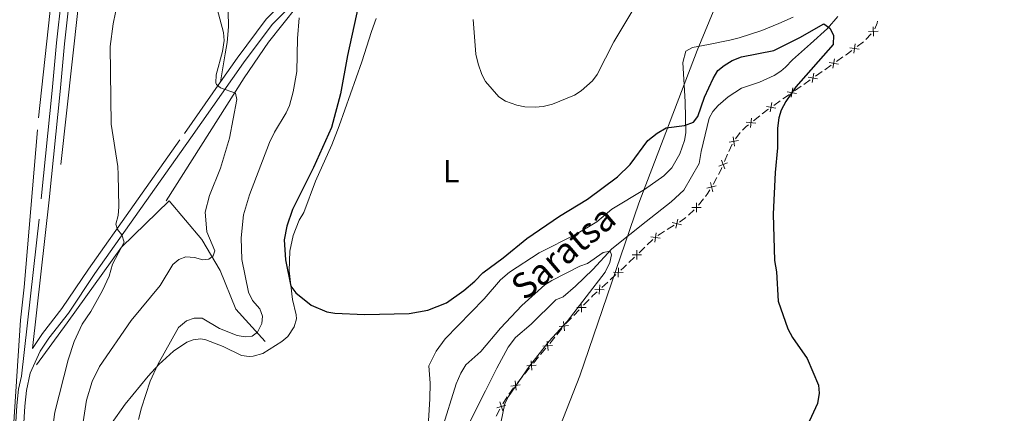
# Model space of a CAD drawing. Units: metres. Extents: x 640687 to 645202, y 734307 to 737368.
# Drawn here: x 643174 to 643483, y 735600 to 735723 of the extents above; entities that cross this region are included whole.
import ezdxf
from ezdxf.enums import TextEntityAlignment as Align

# ---------------------------------------------------------------- set-up
doc = ezdxf.new("R2010")
doc.units = ezdxf.units.M
doc.header["$MEASUREMENT"] = 0
doc.linetypes.add('DGN Style 3', pattern=[69.35512499082569, 49.53937499344692, -19.81574999737877])
for name, color, linetype, lineweight in [('Carátula', 7, 'Continuous', 5), ('Edificios construcciones cerramientos', 7, 'Continuous', 5), ('Elementos auxiliares', 7, 'Continuous', 5), ('Entidades rústicas y varios', 7, 'Continuous', 5), ('Hidrografía', 7, 'Continuous', 5), ('Otros límites administrativos', 7, 'Continuous', 5), ('Relieve y altimetría', 7, 'Continuous', 5), ('Textos de rotulación', 7, 'Continuous', 5), ('Viales y ferrocarril', 7, 'Continuous', 5)]:
    doc.layers.add(name, color=color, linetype=linetype, lineweight=lineweight)
doc.styles.add('Style-Arial Narrow', font='txt')
doc.styles.add('Style-timesi', font='timesi.shx', dxfattribs={"bigfont": 'timesibig.shx'})

msp = doc.modelspace()

# ---------------------------------------------------------------- linework, layer by layer
at = {"layer": 'Carátula', "color": 7, "linetype": 'Continuous', "lineweight": 5}
msp.add_3dface([(640748.4199999999, 734306.5900000001), (645202.45, 734399.1100000001), (645140.77, 737368.49), (640686.73, 737275.96)], dxfattribs=at)
at = {"layer": 'Edificios construcciones cerramientos', "color": 250, "linetype": 'Continuous', "lineweight": 5}
for p, q in [((643438.6078493586, 735716.5166101453, 575.6819420893905), (643436.6156528108, 735715.0075709, 575.619065454165)), ((643441.0562820686, 735718.9974516609, 575.5354138536322), (643439.3701973071, 735717.1575486404, 575.6833160256924)), ((643432.2063665059, 735711.724285227, 575.475761016936), (643430.1573294399, 735710.2938884827, 575.4021929786613)), ((643425.6494478947, 735707.1470156459, 575.2403432944571), (643423.6004108286, 735705.7166189016, 575.1667752561825)), ((643428.518099787, 735709.1495710877, 575.3433385480416), (643426.4690627211, 735707.7191743434, 575.269770509767)), ((643421.9611811757, 735704.5723015063, 575.1079208255629), (643419.9121441098, 735703.141904762, 575.0343527872883)), ((643419.0925292834, 735702.5697460645, 575.0049255719784), (643417.0434922173, 735701.1393493202, 574.9313575337038)), ((643412.5356106721, 735697.9924764831, 574.7695078494997), (643410.486573606, 735696.5620797388, 574.6959398112251)), ((643415.4042625644, 735699.9950319249, 574.8725031030842), (643413.3552254986, 735698.5646351806, 574.7989350648095)), ((643406.1042361215, 735693.2628851742, 574.3600515475031), (643404.1514981119, 735691.7156494614, 574.1529865450315)), ((643400.0271982895, 735688.1049299331, 573.8902582811855), (643398.5560961668, 735686.0836124499, 573.901841762465)), ((643397.4257333786, 735684.4403108398, 573.9004135639203), (643396.4407186129, 735682.1447255805, 573.8002425707828)), ((643396.0467127066, 735681.2264914769, 573.7601741735277), (643395.0616979408, 735678.9309062173, 573.6600031803903)), ((643388.4938029111, 735667.2245416855, 572.7445498539631), (643386.9686937197, 735665.2458869505, 572.6498535316249)), ((643385.5569333856, 735663.8345645727, 572.5777130630245), (643383.7564106095, 735662.1024827207, 572.4882133928658)), ((643379.2723165224, 735658.9535567658, 572.1981613870167), (643377.1391563192, 735657.6577117827, 572.0552861709205)), ((643370.1060779674, 735652.1138551086, 571.6595629454318), (643368.3062766546, 735650.3800465104, 571.5915704513889)), ((643366.8664356044, 735648.9929996321, 571.5371764561546), (643365.0666342913, 735647.2591910341, 571.4691839621116)), ((643361.0478328604, 735643.5152414935, 571.2077594111909), (643359.2034762667, 735641.834405175, 571.0556475271643)), ((643358.465733629, 735641.1620706476, 570.9948027735538), (643356.621377035, 735639.481234329, 570.8426908895273)), ((643352.6397062365, 735635.7017035394, 570.570226336711), (643350.9086089055, 735633.8989887063, 570.5108861208695)), ((643347.1001947774, 735629.9330160737, 570.3803376460182), (643345.3690974463, 735628.1303012406, 570.3209974301767)), ((643349.5237310408, 735632.45681684, 570.4634139481964), (643347.7926337097, 735630.6541020069, 570.4040737323548)), ((643344.0959874087, 735626.5883965995, 570.2858394711758), (643342.5075982811, 735624.6583402457, 570.2422223784326)), ((643341.8722426302, 735623.8863177041, 570.2247755413354), (643340.2838535027, 735621.9562613503, 570.1811584485922)), ((643339.0131422009, 735620.4122162673, 570.1462647743977), (643337.4247530734, 735618.4821599135, 570.1026476816544)), ((643336.7893974225, 735617.7101373721, 570.0852008445571), (643335.2010082952, 735615.7800810183, 570.041583751814)), ((643333.9302969933, 735614.2360359351, 570.0066900776194), (643332.3419078658, 735612.3059795813, 569.9630729848762)), ((643331.7268872578, 735611.5218853324, 569.8853020382927), (643330.2002043063, 735609.5551976876, 569.6586329538096)), ((643326.9451676081, 735605.1502013514, 569.3257683371389), (643325.6142362414, 735603.0356913444, 569.4121924518633)), ((643324.6449959574, 735601.2976228592, 569.5901531054617), (643323.4748601925, 735599.1048901868, 569.8597930860599))]:
    msp.add_line(p, q, dxfattribs=at)
at = {"layer": 'Edificios construcciones cerramientos', "color": 250, "linetype": 'Continuous', "lineweight": 5, "extrusion": (0.5750850273387059, -0.1920006034239946, 0.7952439749005721), "elevation": 229232.8050876417, "flags": 128}
msp.add_lwpolyline([(901623.1255588909, -299725.6971963493), (901622.5774250799, -299725.8762165778), (901620.6592077841, -299725.7354850234)], dxfattribs=at)
at = {"layer": 'Edificios construcciones cerramientos', "color": 250, "linetype": 'Continuous', "lineweight": 5, "flags": 128}
for points, elevation in [([(643443.2139561707, 735719.7995996557), (643440.2469295738, 735719.6701656093)], 575.4762529848081), ([(643441.7951598954, 735718.2513693341), (643441.6657258493, 735721.218395931)], 575.4762529848081), ([(643437.2897540668, 735714.202459838), (643434.3477853746, 735714.6084403947)], 575.5939148000748), ([(643435.6157794422, 735712.9344657699), (643436.0217599992, 735715.8764344626)], 575.5939148000748), ([(643430.7997635319, 735709.4632822371), (643427.8757728261, 735709.9831652553)], 575.3727657633515), ([(643429.0778266699, 735708.2612283933), (643429.5977096881, 735711.185219099)], 575.3727657633515), ([(643424.2428449206, 735704.8860126557), (643421.3188542149, 735705.4058956739)], 575.1373480408728), ([(643422.5209080586, 735703.6839588119), (643423.0407910768, 735706.6079495177)], 575.1373480408728), ([(643417.6859263093, 735700.3087430745), (643414.7619356036, 735700.8286260928)], 574.901930318394), ([(643415.9639894473, 735699.1066892308), (643416.4838724656, 735702.0306799365)], 574.901930318394), ([(643411.129007698, 735695.7314734932), (643408.2050169923, 735696.2513565114)], 574.6665125959153), ([(643409.407070836, 735694.5294196494), (643409.9269538543, 735697.4534103551)], 574.6665125959153), ([(643403.1994677063, 735689.6231924132), (643403.5412640395, 735692.5733068632)], 574.0701605440427), ([(643404.845423098, 735690.9273514717), (643401.8953086482, 735691.2691478047)], 574.0701605440427), ([(643399.4340506878, 735685.5076081303), (643396.5003867282, 735685.045422266)], 573.9064751549768), ([(643398.1983116402, 735683.8096832186), (643397.7361257761, 735686.7433471777)], 573.9064751549768), ([(643395.2178309923, 735676.635009896), (643394.1160669944, 735679.3929286932)], 573.6199347831352), ([(643396.0459083919, 735678.5648512936), (643393.2879895947, 735677.4630872959)], 573.6199347831352), ([(643392.4609268366, 735671.289699614), (643389.5797506061, 735670.5694055564)], 573.0090289340557), ([(643391.38048575, 735669.4889644701), (643390.6601916924, 735672.3701407004)], 573.0090289340557), ([(643387.761608056, 735664.5001177229), (643384.7923167914, 735664.5576449756)], 572.613512931088), ([(643386.2481987975, 735663.044235717), (643386.3057260499, 735666.0135269819)], 572.613512931088), ([(643379.7734808146, 735658.0308424362), (643380.4779770293, 735660.9159221724)], 572.2553114734553), ([(643381.5682687899, 735659.1211341971), (643378.6831890538, 735659.8256304117)], 572.2553114734553), ([(643374.8996587808, 735654.9569198119), (643371.9528472219, 735655.3261103262)], 571.8100016939378), ([(643373.2416577442, 735653.6681092896), (643373.6108482585, 735656.6149208485)], 571.8100016939378), ([(643369.0708403713, 735649.6602797844), (643366.1015096707, 735649.7157341777)], 571.5643734537717), ([(643367.5584478246, 735648.203341631), (643367.6139022179, 735651.1726723316)], 571.5643734537717), ([(643361.7166295312, 735642.7057351009), (643361.8542415241, 735645.6723936487)], 571.2686041648014), ([(643363.2687648016, 735644.1202583783), (643360.3021062538, 735644.2578703715)], 571.2686041648014), ([(643357.366823701, 735638.7415821587), (643354.4001651532, 735638.8791941518)], 570.7818461359167), ([(643355.8146884306, 735637.3270588815), (643355.9523004235, 735640.2937174293)], 570.7818461359167), ([(643351.7005506239, 735633.2094663361), (643348.731311851, 735633.1492906804)], 570.4871500345329), ([(643350.2460190651, 735631.6947591219), (643350.1858434097, 735634.6639978949)], 570.4871500345329), ([(643346.2089642405, 735627.5053943808), (643343.2530201189, 735627.2183502202)], 570.3032863082731), ([(643344.8745142601, 735625.8839002398), (643344.5874700998, 735628.8398443614)], 570.3032863082731), ([(643341.126119033, 735621.3292140486), (643338.1701749114, 735621.042169888)], 570.1637116114949), ([(643339.7916690523, 735619.7077199076), (643339.504624892, 735622.6636640292)], 570.1637116114949), ([(643336.0432738252, 735615.1530337164), (643333.0873297036, 735614.8659895558)], 570.0241369147167), ([(643334.7088238448, 735613.5315395754), (643334.4217796843, 735616.487483697)], 570.0241369147167), ([(643331.0624227929, 735608.9555314842), (643328.1158551928, 735608.5843989239)], 569.5679653200164), ([(643329.7747052731, 735607.2966814039), (643329.4035727126, 735610.2432490042)], 569.5679653200164), ([(643326.533112166, 735602.6080822495), (643323.6917275402, 735601.7440606009)], 569.4822971132226), ([(643325.5444306773, 735600.7553791122), (643324.6804090289, 735603.596763738)], 569.4822971132226)]:
    msp.add_lwpolyline(points, dxfattribs=dict(at, elevation=elevation))
at = {"layer": 'Edificios construcciones cerramientos', "color": 250, "linetype": 'Continuous', "lineweight": 5, "extrusion": (-0.08638557082973286, 0.07264370070960481, 0.9936097955936397), "elevation": -1566.637776408708, "flags": 128}
msp.add_lwpolyline([(-977202.3533178917, 18890.7651302102), (-977200.0755771147, 18890.24449327542), (-977199.9177180654, 18890.20186211029)], dxfattribs=at)
at = {"layer": 'Edificios construcciones cerramientos', "color": 250, "linetype": 'Continuous', "lineweight": 5, "extrusion": (0.3616554341557432, -0.5565396869792723, 0.7479765529497796), "elevation": -176321.5764213957, "flags": 128}
msp.add_lwpolyline([(940375.399604447, 199569.1165281177), (940375.1590647569, 199569.105852945), (940372.9175010524, 199568.8239253261)], dxfattribs=at)
at = {"layer": 'Edificios construcciones cerramientos', "color": 250, "linetype": 'Continuous', "lineweight": 5, "extrusion": (-0.4205869655697244, 0.4234337013433427, 0.8023780312044494), "elevation": 41369.95423448557, "flags": 128}
msp.add_lwpolyline([(-974940.4123559683, -54657.29453893483), (-974939.4876922572, -54657.42411744141), (-974937.9215306628, -54657.44502457511)], dxfattribs=at)
at = {"layer": 'Edificios construcciones cerramientos', "color": 250, "linetype": 'Continuous', "lineweight": 5, "extrusion": (-0.4986680312548079, 0.1769467210732228, 0.8485399533939983), "elevation": -190177.8007171062, "flags": 128}
msp.add_lwpolyline([(-908479.8851565367, 306062.1016510979), (-908479.1419116331, 306062.0452069126), (-908477.4118414868, 306061.7527504674)], dxfattribs=at)
at = {"layer": 'Edificios construcciones cerramientos', "color": 250, "linetype": 'Continuous', "lineweight": 5, "extrusion": (0.0876098207624356, -0.1445562041557478, 0.9856104824655914), "elevation": -49413.66115687943, "flags": 128}
msp.add_lwpolyline([(931529.1324790879, 291517.5330533896), (931527.2263814788, 291516.3672574883), (931526.9921737299, 291516.2418763615)], dxfattribs=at)
at = {"layer": 'Edificios construcciones cerramientos', "color": 250, "linetype": 'Continuous', "lineweight": 5, "extrusion": (0.2499409831393618, -0.2375731502473679, 0.9386631468364307), "elevation": -13428.01318495383, "flags": 128}
msp.add_lwpolyline([(976484.2861454103, 38213.32712125324), (976483.0757963241, 38213.03929891321), (976481.8274968653, 38212.90134437487)], dxfattribs=at)
at = {"layer": 'Edificios construcciones cerramientos', "color": 250, "linetype": 'Continuous', "lineweight": 5, "extrusion": (-0.07490627351646216, 0.01337048019722334, 0.9971009379431817), "elevation": -37786.49095311463, "flags": 128}
msp.add_lwpolyline([(-837269.3482839442, 502684.7972942409), (-837267.8701424228, 502683.423256513), (-837267.5520137332, 502683.0613381886)], dxfattribs=at)
at = {"layer": 'Edificios construcciones cerramientos', "color": 250, "linetype": 'Continuous', "lineweight": 5, "extrusion": (-0.1731142562471658, 0.1414803602907801, 0.9746870071648548), "elevation": -6739.022139928231, "flags": 128}
msp.add_lwpolyline([(-976755.2905434514, 31936.64317214943), (-976755.1204233295, 31936.60325166292), (-976752.8124331688, 31936.32039177162)], dxfattribs=at)
at = {"layer": 'Edificios construcciones cerramientos', "color": 250, "linetype": 'Continuous', "lineweight": 5, "extrusion": (-0.07463460765969408, 0.01292037603231739, 0.9971272432456488), "elevation": -37942.81487897449, "flags": 128}
msp.add_lwpolyline([(-834621.2857938064, 507042.8495116942), (-834620.2736733062, 507041.685917736), (-834619.5663901418, 507041.0400404485)], dxfattribs=at)
at = {"layer": 'Edificios construcciones cerramientos', "color": 250, "linetype": 'Continuous', "lineweight": 5, "extrusion": (-0.5488819703633404, 0.5449158987351699, 0.6338732096529238), "elevation": 48096.6409628308, "flags": 128}
msp.add_lwpolyline([(-975338.1622239582, -38678.95014844823), (-975336.9868301521, -38678.99150535965), (-975335.6670541898, -38679.0956522834)], dxfattribs=at)
at = {"layer": 'Edificios construcciones cerramientos', "color": 250, "linetype": 'Continuous', "lineweight": 5, "extrusion": (-0.3666222739101692, 0.3233411588655014, 0.8723752651562581), "elevation": 2491.643948939163, "flags": 128}
msp.add_lwpolyline([(-977267.965749712, -3279.064950311324), (-977266.1555987806, -3279.292022796464), (-977265.480733532, -3279.324830428115)], dxfattribs=at)
at = {"layer": 'Edificios construcciones cerramientos', "color": 250, "linetype": 'Continuous', "lineweight": 5, "extrusion": (-0.6550274525189327, 0.4374729287163661, 0.6160815474325478), "elevation": -99238.71949214727, "flags": 128}
msp.add_lwpolyline([(-969023.1205808953, 78342.01065763086), (-969020.9589906638, 78341.76017889485), (-969020.6353570065, 78341.77439616265)], dxfattribs=at)
at = {"layer": 'Elementos auxiliares', "color": 250, "linetype": 'Continuous', "lineweight": 5}
msp.add_3dface([(641619.6799999999, 734718.6000000001), (641572.21, 737031.95), (644981.22, 737102.79), (645029.8200000001, 734789.44)], dxfattribs=at)
at = {"layer": 'Entidades rústicas y varios', "color": 92, "linetype": 'Continuous', "lineweight": 5}
for points in [[(643196.44, 735792.6599999999, 558.5600000000001), (643207.3, 735791.19, 559.78), (643215.25, 735789.56, 560.73), (643221.95, 735786.5700000001, 562.15), (643226.1499999999, 735784.0800000001, 563.37), (643227.29, 735782.8, 563.59), (643228.51, 735780.54, 563.71), (643229.26, 735778.1699999999, 563.83), (643230.6200000001, 735770.8400000001, 564.19), (643231.69, 735760.75, 565.02), (643233.6599999999, 735755.04, 565.02), (643237.1699999999, 735747.56, 565.02), (643238.44, 735742.7, 565.28), (643239.1499999999, 735737.77, 565.79), (643239.4099999999, 735731.03, 566.1), (643239.5800000001, 735721.22, 564.65), (643239.1200000001, 735716.25, 563.91), (643238.5700000001, 735712.6699999999, 563.95), (643237.0800000001, 735703.8999999999, 565.02)], [(643222.3300000001, 735619.52, 571.12), (643226.53, 735622.3, 571.07), (643228.49, 735623.1000000001, 571.12), (643230.9099999999, 735623.3800000001, 571.83), (643232.44, 735623.0700000001, 572.2), (643237.9299999999, 735620.99, 572.5600000000001), (643243.6300000001, 735618.1599999999, 572.92), (643246.1100000001, 735617.8300000001, 572.61), (643247.3, 735617.94, 572.5600000000001), (643250.3, 735618.74, 572.92), (643256.3600000001, 735622.51, 573.28), (643258.2, 735624.1400000001, 573.4), (643260.1399999999, 735627.1799999999, 573.64), (643260.8700000001, 735629.6300000001, 573.86), (643260.8400000001, 735630.8600000001, 573.99), (643259.6399999999, 735635.6599999999, 574.7), (643258.6399999999, 735644.6599999999, 575.4300000000001), (643258.8200000001, 735650.8800000001, 575.79), (643259.8899999999, 735655.76, 575.79), (643261.77, 735660.6200000001, 575.79), (643263.24, 735663, 575.79), (643266.8500000001, 735672.8400000001, 576.15), (643271.99, 735684.23, 575.79), (643274.3, 735690.1100000001, 575.86), (643281.3999999999, 735710.25, 576.87), (643284.44, 735719.74, 577.9300000000001), (643285.8300000001, 735723.76, 577.84)], [(643416.6399999999, 735724.1799999999, 577.91), (643412.0900000001, 735722.19, 577.88), (643406.81, 735720.0700000001, 577.58), (643399.69, 735717.71, 577.03), (643396.79, 735716.99, 576.87), (643390.03, 735715.6599999999, 577.58), (643385.06, 735714.73, 577.58), (643382.9199999999, 735713.5, 577.9), (643382.03, 735709.98, 577.94), (643382.79, 735697.6300000001, 576), (643382.99, 735687.98, 574.28), (643382.54, 735685.56, 573.87), (643381.0700000001, 735681.3500000001, 573.28), (643378.53, 735676.99, 573.22), (643376.1000000001, 735674.49, 573.28), (643370, 735670.1499999999, 572.92), (643359.79, 735664.0700000001, 573.99), (643355.06, 735660.04, 573.99), (643348.6000000001, 735656.22, 573.99), (643337.02, 735650.3600000001, 574.0500000000001), (643327.69, 735644.25, 574.5600000000001), (643324.8500000001, 735641.8600000001, 574.71), (643319.6799999999, 735635.94, 573.64), (643307.5, 735623.4099999999, 572.4), (643304.6399999999, 735619.54, 571.83), (643302.4099999999, 735614.96, 571.48), (643302.78, 735609.51, 571.48), (643302.7, 735604.52, 571.79)], [(643202.9299999999, 735596.8, 568.97), (643207.22, 735602.9099999999, 569.64), (643214.3600000001, 735611.6699999999, 570.04), (643217.74, 735615.29, 570.49), (643222.3300000001, 735619.52, 571.12)], [(643302.7, 735604.52, 571.79), (643302.25, 735597.6499999999, 571.67)]]:
    msp.add_polyline3d(points, dxfattribs=at)
at = {"layer": 'Hidrografía', "color": 142, "linetype": 'DGN Style 3', "lineweight": 15, "extrusion": (0.7306719867142509, -0.09754122966370407, 0.6757249117405264), "elevation": 398576.468238882, "flags": 128}
msp.add_lwpolyline([(814316.494624686, -364605.8250569329), (814369.2746826045, -364604.1022144797), (814406.5527702998, -364603.9936889708)], dxfattribs=at)
at = {"layer": 'Hidrografía', "color": 142, "linetype": 'DGN Style 3', "lineweight": 15}
for points in [[(643165.51, 735567.3400000001, 555.2), (643170.5, 735574.4099999999, 555.95), (643172.19, 735595.6499999999, 555.62), (643174.3600000001, 735629.2, 555.65), (643175.5700000001, 735639.5700000001, 555.54), (643180.01, 735692.6799999999, 557.09), (643191.5700000001, 735798.69, 558.67)], [(643220.06, 735666.6300000001, 562.61), (643244.48, 735705.1599999999, 565.97), (643252.0900000001, 735716.3999999999, 568.04), (643261.1599999999, 735727.6400000001, 569.8000000000001), (643265.69, 735731.03, 570.65), (643284.8600000001, 735745.1699999999, 573.4300000000001)], [(643314.31, 735595.45, 566.9), (643320.2, 735607.1100000001, 567.97), (643323.72, 735614.1599999999, 568.15), (643327.3, 735620.76, 567.86), (643329.5900000001, 735623.76, 567.79), (643334.47, 735627.96, 568.27), (643342.2, 735635.6300000001, 568.51), (643344.45, 735636.49, 569.21), (643348.4099999999, 735639.8800000001, 569.39), (643353.8200000001, 735645.0700000001, 569.54), (643359.74, 735651.54, 569.59), (643370.52, 735660.1799999999, 570.66), (643378.3800000001, 735666.29, 570.5500000000001), (643382.3200000001, 735669.97, 570.66), (643387.0800000001, 735678.3300000001, 571.38), (643387.77, 735682.1000000001, 572.1), (643390.24, 735692.5, 572.46), (643391.3700000001, 735694.6599999999, 572.76), (643393.1300000001, 735696.49, 573.1), (643396.23, 735699.23, 573.1800000000001), (643400.3600000001, 735701.98, 573.1800000000001), (643406.0700000001, 735703.81, 573.1800000000001), (643410.6000000001, 735705.96, 573.1800000000001), (643412.7, 735707.3200000001, 573.1800000000001), (643414.1699999999, 735708.5, 573.1800000000001), (643416.3999999999, 735710.8, 573.89), (643421.98, 735715.8, 574.11), (643427.3300000001, 735720.6799999999, 574.72), (643430.6300000001, 735724.4099999999, 575.22)], [(643251.0700000001, 735622.54, 570.34), (643241.8700000001, 735632.71, 570), (643237.02, 735644.8300000001, 566.58), (643231.21, 735654.52, 565), (643221.03, 735666.6300000001, 562.79), (643206.01, 735652.0900000001, 560), (643189.05, 735628.3500000001, 558.94), (643179.3600000001, 735615.27, 557.33)]]:
    msp.add_polyline3d(points, dxfattribs=at)
at = {"layer": 'Otros límites administrativos', "color": 250, "linetype": 'Continuous', "lineweight": 5, "ltscale": 0.5}
msp.add_polyline3d([(643298.06, 734931.8600000001, 556.76), (643305.52, 734983.6400000001, 558.9300000000001), (643297.6699999999, 735042.9099999999, 561.48), (643294.03, 735132.8300000001, 564.9), (643291.6599999999, 735204.73, 565.0600000000001), (643290.0700000001, 735275.8700000001, 565.6800000000001), (643298.9199999999, 735329.6799999999, 566.27), (643300, 735353.45, 565.94), (643301.3800000001, 735418.8900000001, 571.59), (643302.05, 735477.6000000001, 574.34), (643306.01, 735490.72, 575.01), (643316.4299999999, 735520.9199999999, 572.38), (643331.0700000001, 735564.3700000001, 571.58), (643349.75, 735611.79, 570.84), (643368.25, 735665.94, 572.42), (643386.55, 735713.73, 577.2), (643403.8700000001, 735755.8, 580.94), (643417.56, 735792.25, 585), (643408.71, 735849.99, 586.61), (643442.8700000001, 735883.81, 588.54), (643468.3200000001, 735910.3200000001, 590.49), (643494.54, 735936.2, 592.85), (643519.3300000001, 735965.8800000001, 594.9)], dxfattribs=at)
at = {"layer": 'Relieve y altimetría', "color": 30, "linetype": 'Continuous', "lineweight": 5, "flags": 128}
for points, elevation in [([(643181.8400000001, 735576.29), (643185.1200000001, 735600.4099999999), (643189.3, 735616.8300000001), (643191.1599999999, 735622.54), (643193.74, 735627.97), (643196.44, 735631.95), (643200.0900000001, 735638.51), (643202.1599999999, 735643.06), (643203.26, 735646.8300000001), (643206.8999999999, 735653.69), (643206.1799999999, 735656.02), (643204.8, 735657.6000000001), (643204.25, 735659.3500000001), (643205.01, 735662.0800000001), (643205.1799999999, 735664.79), (643205.04, 735674.8600000001), (643204.95, 735677.3600000001), (643202.79, 735690.6300000001), (643202.45, 735715.02), (643203.3999999999, 735722.1300000001), (643204.8999999999, 735729.21)], 560), ([(643235.72, 735727.98), (643237.99, 735719.3800000001), (643238.19, 735716.8900000001), (643237.75, 735713.4299999999)], 565), ([(643316.29, 735723.47), (643317.1300000001, 735712.6599999999), (643317.81, 735709.56), (643318.97, 735706.27), (643320.1499999999, 735704.0700000001), (643324.3300000001, 735699.2), (643326.45, 735697.8999999999), (643329.9199999999, 735696.6400000001), (643332.49, 735696.06), (643335.7, 735695.96), (643338.19, 735696.1599999999), (643341.1599999999, 735696.9099999999), (643348.04, 735699.71), (643350.1100000001, 735701.0800000001), (643353.6699999999, 735704.21), (643355.19, 735706.2), (643360.3500000001, 735716.4299999999), (643366, 735725.8600000001)], 580), ([(643261.74, 735724.04), (643261.22, 735717.54), (643261.04, 735707.1400000001), (643259.8200000001, 735700.77), (643258.6699999999, 735696.55), (643257.6699999999, 735694.26), (643254.02, 735688.19), (643252.44, 735684.8800000001), (643246.1300000001, 735668.47), (643244.26, 735662.21), (643243.6000000001, 735655.01), (643243.77, 735648.26), (643245.9099999999, 735637.99), (643247.0900000001, 735635.3600000001), (643249.4199999999, 735632.74), (643250.29, 735630.44), (643250.01, 735628.22), (643248.6399999999, 735625.51), (643247.02, 735624.22), (643244.78, 735623.97), (643242.3200000001, 735624.4099999999), (643236.81, 735626.6599999999), (643231.3300000001, 735629.8300000001), (643228.8300000001, 735629.8500000001), (643226.4199999999, 735629), (643223.8800000001, 735626.97), (643217.4299999999, 735615.3500000001), (643215.05, 735610.0800000001), (643212.27, 735601.73), (643211.3800000001, 735598.1000000001)], 570), ([(643237.75, 735713.4299999999), (643235.73, 735706.1499999999), (643235.6100000001, 735703.6400000001), (643235.78, 735703.1300000001), (643237.03, 735702.0700000001), (643241.77, 735700.4199999999), (643242.2, 735698.4199999999), (643239.8600000001, 735686.28), (643237.06, 735676.8999999999), (643233.5900000001, 735668.3300000001), (643232.24, 735663.03), (643232.75, 735656.9199999999), (643235.29, 735650.96), (643234.79, 735649.44), (643233.4199999999, 735648.31), (643231.54, 735648.1300000001), (643228.8800000001, 735648.9199999999), (643226.25, 735649.03), (643224.0700000001, 735648.25), (643222.1200000001, 735646.6300000001), (643218.19, 735640.1100000001), (643209.1100000001, 735629.1100000001), (643199.1499999999, 735614.75), (643196.8999999999, 735609.95), (643195.0900000001, 735604.1000000001), (643191.3200000001, 735579.8300000001)], 565), ([(643310.9199999999, 735609.24), (643312.3800000001, 735612.6499999999), (643314, 735615.27), (643318.72, 735619.45), (643324.8899999999, 735626.73), (643331.49, 735633.8600000001), (643338.8, 735640.25), (643340.94, 735641.7), (643349.75, 735646.1599999999), (643352.0900000001, 735647.03), (643356.99, 735650.47), (643359.2, 735650.81), (643359.6200000001, 735649.71), (643359.0800000001, 735647.3), (643357.6799999999, 735644.22), (643345.74, 735628.79), (643340.1000000001, 735622.6000000001), (643333.8600000001, 735614.6599999999), (643327.3600000001, 735605.3400000001), (643326.1799999999, 735603.1100000001), (643324.9299999999, 735597.03)], 570), ([(643306.4299999999, 735594.8400000001), (643310.9199999999, 735609.24)], 570)]:
    msp.add_lwpolyline(points, dxfattribs=dict(at, elevation=elevation))
at = {"layer": 'Relieve y altimetría', "color": 30, "linetype": 'Continuous', "lineweight": 25, "elevation": 575, "flags": 128}
for points in [[(643280.3800000001, 735727.9199999999), (643276.8600000001, 735712.19), (643274.6799999999, 735700.1300000001), (643271.8300000001, 735689.6000000001), (643266.22, 735677.05), (643259.69, 735663.8900000001), (643257.8700000001, 735658.7), (643257.0900000001, 735654.3900000001), (643257.4099999999, 735648.1300000001), (643259.1200000001, 735639.9099999999), (643260.72, 735637.76), (643265.55, 735633.97), (643270.4099999999, 735631.8400000001), (643272.8700000001, 735631.4299999999), (643282.2, 735630.98), (643296.23, 735631.3200000001), (643302.1000000001, 735632.3999999999), (643307.9099999999, 735634.71), (643313.3600000001, 735638.49), (643316.8200000001, 735641.3999999999), (643319.31, 735644.1100000001), (643325.6499999999, 735648.76), (643333.1100000001, 735654.8), (643343.3600000001, 735661.81), (643352.0800000001, 735667.1400000001), (643361.55, 735674.1300000001), (643365.54, 735678.02), (643371.01, 735685.5), (643373.9099999999, 735687.81), (643376.75, 735689.55), (643382.51, 735690.29), (643385.3600000001, 735691.29), (643386.69, 735693.1000000001), (643388.78, 735699.1799999999), (643391.47, 735704.99), (643393, 735707.51), (643394.9199999999, 735709.1000000001), (643397.4299999999, 735710.6100000001), (643400.4099999999, 735711.81), (643410.54, 735713.8), (643418.7, 735717.79), (643426.1599999999, 735722.1000000001), (643428.1300000001, 735720.81), (643429.22, 735718.53), (643429.1200000001, 735715.6499999999)], [(643429.1200000001, 735715.6499999999), (643417.3800000001, 735702.3800000001), (643414.31, 735697.8), (643412.8400000001, 735695.06), (643412.0900000001, 735692.6699999999), (643411.69, 735689.3800000001), (643411.6699999999, 735683.29), (643410.9099999999, 735675.5), (643410.31, 735662.4099999999), (643410.73, 735647.9299999999), (643411.3400000001, 735644.4199999999), (643411.8600000001, 735635.1499999999), (643414.9299999999, 735626.53), (643416.3600000001, 735623.74), (643421, 735617.25), (643424.52, 735608.8200000001), (643424.7, 735606.3200000001), (643424.23, 735603.1499999999), (643419.74, 735593.3600000001)]]:
    msp.add_lwpolyline(points, dxfattribs=at)
at = {"layer": 'Viales y ferrocarril', "color": 250, "linetype": 'Continuous', "lineweight": 5}
for points in [[(643175.3200000001, 735595.4199999999, 556.09), (643175.72, 735602.26, 556.44), (643176.28, 735607.1499999999, 556.41), (643177.47, 735612.6499999999, 556.61), (643180.54, 735619.5, 556.91), (643183.29, 735623.56, 557.09), (643189.4099999999, 735631.44, 557.7), (643197.74, 735643.8400000001, 559.14), (643227.81, 735686.3300000001, 562.97), (643244.31, 735709.8400000001, 565.96), (643253.31, 735721.9199999999, 567.89), (643257.4299999999, 735726.1100000001, 568.65), (643262.8700000001, 735731.06, 569.83), (643273.0800000001, 735739.1100000001, 571.52), (643283.3899999999, 735745.9299999999, 572.99), (643314.06, 735765.04, 577.51), (643335.4199999999, 735779.3800000001, 580.1800000000001), (643351.22, 735791.97, 581.8000000000001), (643364.8500000001, 735804.44, 582.83), (643376.99, 735816.69, 584.09), (643388.95, 735828.28, 584.99), (643410.6499999999, 735851.01, 586.73), (643415.75, 735856.0800000001, 587)], [(643178.1799999999, 735620.3400000001, 556.89), (643183.3899999999, 735666.98, 556.71), (643186.8200000001, 735700.94, 556.89), (643188.1300000001, 735715.8600000001, 557.25), (643191.78, 735747.9099999999, 557.83), (643195.73, 735786.71, 558.47), (643196.44, 735792.6599999999, 558.5600000000001)]]:
    msp.add_polyline3d(points, dxfattribs=at)
at = {"layer": 'Viales y ferrocarril', "color": 250, "linetype": 'DGN Style 3', "lineweight": 5}
for points in [[(643172.8200000001, 735595.54, 556.09), (643173.23, 735602.48, 556.44), (643173.81, 735607.55, 556.42), (643174.7, 735611.6799999999, 556.9300000000001), (643180.9099999999, 735667.25, 556.71), (643184.3300000001, 735701.1699999999, 556.89), (643185.6399999999, 735716.1100000001, 557.25), (643189.3, 735748.1799999999, 557.83), (643193.25, 735786.99, 558.47), (643196.6499999999, 735815.23, 558.91), (643199.02, 735838.3800000001, 559.36)], [(643237.0800000001, 735703.8999999999, 565.01), (643242.28, 735711.31, 565.96), (643251.4099999999, 735723.55, 567.89), (643255.7, 735727.9099999999, 568.65), (643261.25, 735732.96, 569.83), (643271.6100000001, 735741.1499999999, 571.52), (643282.04, 735748.03, 572.99), (643312.7, 735767.1400000001, 577.51), (643333.94, 735781.3999999999, 580.1800000000001), (643346.98, 735791.78, 581.52)], [(643178.1799999999, 735620.3400000001, 556.89), (643181.27, 735625.03, 557.09), (643187.3800000001, 735632.9099999999, 557.7), (643195.69, 735645.26, 559.14), (643225.76, 735687.77, 562.97), (643237.0800000001, 735703.8999999999, 565.01)]]:
    msp.add_polyline3d(points, dxfattribs=at)

# ---------------------------------------------------------------- texts
at = {"layer": 'Entidades rústicas y varios', "color": 92, "linetype": 'Continuous', "lineweight": 5, "style": 'Style-Arial Narrow'}
msp.add_text('L', height=7.000020000000001, dxfattribs=at).set_placement((643309.3931652175, 735675.95001, 576.89), align=Align.MIDDLE_CENTER)
at = {"layer": 'Textos de rotulación', "color": 142, "linetype": 'Continuous', "lineweight": 5, "style": 'Style-timesi'}
msp.add_text('Saratsa', height=7.999668000000001, rotation=40.34920555899768, dxfattribs=at).set_placement((643332.47, 735635.0900000001, 570.12))

# ---------------------------------------------------------------- meshes
at = {"layer": 'Viales y ferrocarril', "color": 20, "linetype": 'Continuous', "lineweight": 5}
mesh = msp.add_polyface(dxfattribs=at)
corners = [(642962.5000000002, 736445.3600000001, 565.909999999996), (642961.3400000001, 736442.8899999997, 565.9099999999984), (642960.6200000001, 736441.3600000001, 565.8900000000026), (642957.1799999999, 736432.3399999999, 566.0699999999998), (642955.1100000001, 736425.1900000002, 566.0700000000024), (642952.52, 736411.4099999999, 566.0699999999955), (642950.9300000002, 736393.1900000002, 566.0700000000019), (642949.8300000001, 736375.3099999998, 566.0999999999998), (642948.3300000001, 736360.02, 566.0699999999946), (642947.3899999999, 736354.8000000003, 566.0700000000035), (642945.05, 736345.1100000001, 566.0699999999985), (642941.8400000001, 736333.76, 565.899999999995), (642933.1000000001, 736305.72, 565.8900000000006), (642926.96, 736287.6899999997, 565.8899999999957), (642922.9199999999, 736273.56, 565.8900000000069), (642912.5500000003, 736240.3500000001, 565.7099999999967), (642908.96, 736226.6499999999, 565.5199999999951), (642907.0000000002, 736217.1000000001, 565.5299999999988), (642905.1000000003, 736205.1499999999, 565.7099999999934), (642895.6900000002, 736139.6000000001, 563.7399999999976), (642893.1100000003, 736126.25, 563.2399999999978), (642891.29, 736120.02, 562.8399999999995), (642890.0700000001, 736117.2, 562.7500000000014), (642887.2700000003, 736112.6400000001, 562.5099999999919), (642881.4000000001, 736104.9199999997, 562.2999999999969), (642877.8100000003, 736101.44, 562.2999999999957), (642869.9900000002, 736094.94, 562.1999999999972), (642865.9200000002, 736090.8900000001, 561.7599999999953), (642862.4000000001, 736086.9299999999, 561.7800000000013), (642859.8800000001, 736084.1000000001, 561.8099999999985), (642855.7200000002, 736078.2, 562.0499999999935), (642853.8700000003, 736074.26, 562.2999999999978), (642852.44, 736069.8600000001, 562.4000000000045), (642851.2200000002, 736062.4700000002, 562.6899999999971), (642851.0200000003, 736054.3300000001, 563.019999999993), (642853.46, 736022.44, 564.2099999999999), (642853.5300000003, 736011.98, 564.5399999999964), (642853.1599999999, 736001.53, 564.9099999999983), (642852, 735987.79, 565.2400000000022), (642851.6399999999, 735983.5399999998, 565.3399999999966), (642848.3800000001, 735944.8900000001, 566.2400000000005), (642844.4099999999, 735902.3, 566.2399999999977), (642843.1100000001, 735882.3, 565.7299999999958), (642840.3300000001, 735857.4999999998, 565.5299999999968), (642838.2700000003, 735837.1000000001, 564.7899999999934), (642836.6200000003, 735824.5800000001, 564.8299999999942), (642834.9900000002, 735814.8600000001, 564.5299999999946), (642834.8400000003, 735813.95, 564.4999999999985), (642834, 735809.71, 564.450000000001), (642827.8500000003, 735778.51, 564.109999999998), (642817.0200000003, 735733.4299999999, 563.6499999999908), (642810.6000000001, 735697.6400000001, 563.2499999999957), (642808.6599999999, 735684.51, 563.1099999999984), (642808.6499999999, 735684.3999999999, 563.0200000000006), (642807.7200000002, 735669.2400000002, 562.5799999999911), (642808.7200000002, 735648.75, 561.5799999999963), (642810.1200000003, 735625.27, 560.8699999999948), (642810.02, 735616.3300000001, 560.7800000000007), (642807.45, 735605.9100000001, 560.3300000000015), (642804.7700000003, 735598.7899999998, 560.3299999999957), (642803.0900000001, 735595.3500000001, 560.3299999999964), (642797.05, 735585.3400000001, 560.0599999999991), (642791.8999999999, 735577.55, 560.0200000000042), (642790.4199999999, 735575.3, 559.7100000000019), (642780.1000000003, 735561.0800000001, 558.7099999999969), (642763.9500000002, 735542.01, 557.0899999999996), (642755.3700000003, 735530.7200000002, 556.5599999999987), (642750.3400000001, 735523.9199999999, 555.840000000004), (642747.3300000003, 735518.4099999999, 555.6599999999917), (642745.3800000004, 735513.26, 555.6599999999885), (642741.3300000003, 735514.6400000001, 555.6599999999938), (642743.4100000001, 735520.1000000001, 555.6599999999899), (642745.4500000002, 735524.29, 555.729999999998), (642746.8400000001, 735526.3700000001, 555.8400000000017), (642751.9500000002, 735533.28, 556.5599999999907), (642760.6300000004, 735544.69, 557.0899999999889), (642776.74, 735563.72, 558.7099999999999), (642785.3700000001, 735575.6000000001, 559.7999999999972), (642786.9100000001, 735577.73, 559.7099999999929), (642793.4400000002, 735587.6199999999, 560.0599999999935), (642799.3300000001, 735597.3999999999, 560.3299999999921), (642800.8400000003, 735600.49, 560.3299999999936), (642803.3700000003, 735607.1799999999, 560.3299999999963), (642805.7500000002, 735616.8700000001, 560.7799999999933), (642805.8500000003, 735625.2, 560.8699999999933), (642804.8300000001, 735648.95, 561.5799999999957), (642804.45, 735668.6300000001, 562.5799999999936), (642805.06, 735685.1999999997, 563.1099999999973), (642806.3700000003, 735698.23, 563.2499999999941), (642809.1399999999, 735713.71, 563.4099999999997), (642809.5499999998, 735715.9699999997, 563.4500000000035), (642810.3400000001, 735720.3700000001, 563.8800000000027), (642811.5100000002, 735726.8999999999, 563.5699999999946), (642812.8400000003, 735734.31, 563.6499999999969), (642823.6799999999, 735779.4199999997, 564.1099999999927), (642830.6399999999, 735814.71, 564.4999999999982), (642832.3899999999, 735825.21, 564.8299999999965), (642834.03, 735837.5999999999, 564.7899999999971), (642836.0800000003, 735857.95, 565.5300000000019), (642838.8500000001, 735882.6799999999, 565.7300000000082), (642840.1499999999, 735902.6400000001, 566.2399999999986), (642844.1200000003, 735945.2700000003, 566.2399999999941), (642848.8900000004, 736001.79, 564.9099999999942), (642849.26, 736012.0400000003, 564.5400000000037), (642849.1900000002, 736022.26, 564.2099999999954), (642846.74, 736054.22, 563.0200000000017), (642846.9600000002, 736062.8800000001, 562.6899999999972), (642848.2900000003, 736070.8800000001, 562.3999999999934), (642849.8900000004, 736075.8300000001, 562.2999999999997), (642852.01, 736080.3500000001, 562.0500000000011), (642856.53, 736086.76, 561.8099999999934), (642859.74, 736090.3700000001, 561.7800000000012), (642862.6399999999, 736093.6300000001, 561.7600000000027), (642862.8100000003, 736093.8300000001, 561.7599999999937), (642865.5800000001, 736096.5800000001, 562.0399999999988), (642867.1100000001, 736098.0999999999, 562.1999999999998), (642874.9400000002, 736104.6100000001, 562.2999999999928), (642878.1900000002, 736107.76, 562.2999999999961), (642883.7400000002, 736115.06, 562.5099999999983), (642886.2700000003, 736119.1699999997, 562.749999999992), (642887.26, 736121.47, 562.8399999999989), (642888.94, 736127.26, 563.2399999999984), (642891.4800000002, 736140.3099999998, 563.7399999999948), (642900.8800000004, 736205.79, 565.7099999999941), (642902.8000000003, 736217.8600000001, 565.5299999999945), (642904.8, 736227.6100000001, 565.5200000000035), (642908.4300000002, 736241.53, 565.7099999999932), (642918.8300000001, 736274.78, 565.8899999999921), (642922.8800000004, 736288.97, 565.8899999999992), (642929.04, 736307.04, 565.8899999999991), (642937.7400000002, 736334.98, 565.8999999999978), (642940.9200000002, 736346.19, 566.0699999999956), (642943.2100000002, 736355.6799999999, 566.0699999999979), (642944.0900000001, 736360.6100000001, 566.070000000003), (642945.5700000003, 736375.6499999999, 566.099999999997), (642946.6799999999, 736393.51, 566.0700000000024), (642948.28, 736411.99, 566.0699999999956), (642950.9500000002, 736426.1799999999, 566.0699999999947), (642953.1400000004, 736433.7, 566.0699999999969), (642956.6799999999, 736443.03, 565.8900000000077), (642962.22, 736454.8400000001, 565.8900000000021), (642981.7800000003, 736491.0000000002, 566.2500000000032), (642988.4199999999, 736502.6400000001, 566.2499999999962), (642993.98, 736514.05, 566.2099999999948), (642998.2300000002, 736524.3599999999, 566.1299999999927), (643001.31, 736533.8900000001, 566.3299999999997), (643003.78, 736544.3400000001, 566.5599999999965), (643008.6100000003, 736578, 567.0599999999914), (643010.3300000003, 736587.9199999999, 567.1599999999934), (643014.6699999999, 736603.5800000001, 567.3000000000034), (643018.8300000003, 736615.5100000002, 567.3099999999986), (643021.78, 736621.6799999999, 567.3899999999998), (643028.8400000001, 736634.69, 567.6399999999986), (643045.4100000001, 736660.98, 568.0499999999947), (643052.73, 736673.81, 568.2299999999952), (643063.4700000002, 736694.25, 568.3199999999908), (643071.9000000001, 736714.54, 568.2299999999943), (643072.4100000001, 736716.0900000003, 568.1899999999996), (643073.3200000003, 736718.8800000001, 568.1199999999944), (643089.9099999999, 736769.3, 566.7700000000048), (643091.3800000001, 736773.76, 566.6599999999962), (643098.0900000001, 736793.5399999998, 567.1099999999908), (643111.0600000003, 736830.6899999997, 567.1899999999965), (643123.8800000001, 736866.02, 567.3300000000002), (643129.8600000003, 736883.3400000001, 567.8699999999958), (643143.2, 736921.49, 567.6799999999996), (643167.2100000002, 736988.76, 568.2700000000002), (643175.6700000002, 737012.6200000001, 568.9499999999939), (643181.8700000001, 737029.79, 568.9599999999973), (643182.71, 737032.1200000001, 568.9600000000023), (643186.21, 737041.8099999998, 568.9700000000007), (643194.2400000002, 737065.6499999999, 570.3799999999952), (643199.78, 737065.7700000003, 570.3900000000011), (643190.2400000002, 737040.4000000001, 568.9700000000013), (643179.7, 737011.1900000002, 568.9500000000003), (643171.23, 736987.31, 568.2699999999959), (643162.9200000002, 736964.49, 568.0499999999946), (643147.2300000002, 736920.0700000001, 567.6799999999955), (643133.9000000001, 736881.9400000002, 567.8699999999986), (643127.9099999999, 736864.5900000001, 567.3299999999949), (643115.0900000003, 736829.26, 567.189999999999), (643102.5100000002, 736793.26, 567.139999999993), (643096.0800000003, 736774.3600000001, 566.6099999999961), (643093.97, 736767.97, 566.7699999999979), (643091.7400000002, 736761.1799999999, 565.8499999999971), (643090.76, 736758.2099999997, 566.1500000000005), (643076.1200000003, 736713.7000000002, 568.2099999999982), (643075.9099999999, 736713.05, 568.2300000000038), (643074.8999999999, 736710.6199999999, 568.2399999999997), (643067.3400000001, 736692.4299999999, 568.3199999999968), (643056.48, 736671.76, 568.230000000002), (643049.0700000003, 736658.78, 568.0499999999914), (643032.5300000003, 736632.53, 567.6399999999951), (643025.5900000001, 736619.74, 567.3900000000057), (643022.7900000003, 736613.8700000001, 567.3099999999989), (643021.2000000002, 736609.3300000001, 567.3099999999963), (643020.03, 736605.9699999997, 567.2999999999981), (643018.75, 736602.3, 567.2999999999998), (643014.5, 736586.98, 567.1599999999995), (643012.8300000003, 736577.3300000003, 567.0599999999916), (643007.98, 736543.54, 566.5599999999932), (643005.4299999999, 736532.74, 566.3300000000021), (643002.2400000002, 736522.9000000001, 566.130000000005), (642997.8800000001, 736512.3, 566.2099999999997), (642992.2000000002, 736500.6400000001, 566.2499999999964), (642985.52, 736488.9199999999, 566.2500000000023), (642966.0400000003, 736452.9099999999, 565.8899999999987)]
mesh.append_faces([[corners[k] for k in face] for face in [(173, 171, 172), (70, 68, 69)]], dxfattribs={"vtx0": -1, "color": 20})
mesh.append_faces([[corners[k] for k in face] for face in [(171, 173, 170), (170, 173, 169), (169, 173, 168), (168, 174, 167), (167, 174, 166), (166, 176, 165), (165, 178, 164), (164, 178, 163), (163, 180, 162), (162, 181, 161), (161, 182, 160), (160, 183, 159), (159, 185, 158), (158, 186, 157), (157, 186, 156), (188, 156, 187), (156, 188, 155), (155, 190, 154), (154, 190, 153), (153, 192, 152), (152, 192, 151), (193, 151, 192), (151, 194, 150), (150, 195, 149), (149, 198, 148), (148, 198, 147), (147, 199, 146), (146, 201, 145), (145, 201, 144), (144, 203, 143), (143, 203, 142), (141, 206, 140), (140, 0, 139), (139, 3, 138), (138, 4, 137), (137, 5, 136), (136, 5, 135), (135, 6, 134), (134, 7, 133), (133, 9, 132), (132, 10, 131), (131, 11, 130), (130, 12, 129), (129, 13, 128), (128, 13, 127), (127, 15, 126), (126, 16, 125), (125, 17, 124), (124, 17, 123), (123, 18, 122), (122, 19, 121), (121, 20, 120), (120, 21, 119), (113, 27, 112), (27, 114, 26), (26, 116, 25), (25, 117, 24), (24, 117, 23), (22, 119, 21), (109, 30, 108), (30, 110, 29), (29, 110, 28), (108, 32, 107), (107, 32, 106), (106, 33, 105), (105, 34, 104), (104, 36, 103), (103, 37, 102), (102, 39, 101), (101, 41, 100), (100, 41, 99), (99, 43, 98), (98, 43, 97), (97, 45, 96), (96, 46, 95), (48, 95, 47), (95, 48, 94), (94, 50, 93), (93, 50, 92), (92, 50, 91), (91, 50, 90), (90, 51, 89), (89, 51, 88), (88, 51, 87), (87, 54, 86), (86, 55, 85), (85, 55, 84), (84, 56, 83), (83, 58, 82), (82, 59, 81), (72, 68, 71), (67, 74, 66), (65, 76, 64), (64, 77, 63), (63, 78, 62), (62, 79, 61), (79, 62, 78), (61, 80, 60)]], dxfattribs={"vtx0": -1, "vtx1": -1, "color": 20})
mesh.append_faces([[corners[k] for k in face] for face in [(168, 173, 174), (166, 174, 175), (166, 175, 176), (165, 176, 177), (165, 177, 178), (163, 178, 179), (163, 179, 180), (162, 180, 181), (161, 181, 182), (160, 182, 183), (159, 183, 184), (159, 184, 185), (158, 185, 186), (156, 186, 187), (155, 188, 189), (155, 189, 190), (153, 190, 191), (153, 191, 192), (151, 193, 194), (150, 194, 195), (149, 195, 196), (149, 196, 197), (149, 197, 198), (147, 198, 199), (146, 199, 200), (146, 200, 201), (144, 201, 202), (144, 202, 203), (142, 203, 204), (205, 141, 142), (141, 205, 206), (142, 204, 205), (140, 206, 0), (139, 0, 1), (139, 1, 2), (139, 2, 3), (138, 3, 4), (137, 4, 5), (135, 5, 6), (134, 6, 7), (133, 7, 8), (133, 8, 9), (132, 9, 10), (131, 10, 11), (130, 11, 12), (129, 12, 13), (127, 13, 14), (127, 14, 15), (126, 15, 16), (125, 16, 17), (123, 17, 18), (122, 18, 19), (121, 19, 20), (120, 20, 21), (27, 113, 114), (26, 114, 115), (26, 115, 116), (25, 116, 117), (23, 117, 118), (23, 118, 119), (119, 22, 23), (30, 109, 110), (108, 30, 31), (28, 110, 111), (27, 111, 112), (111, 27, 28), (108, 31, 32), (106, 32, 33), (105, 33, 34), (104, 34, 35), (104, 35, 36), (103, 36, 37), (102, 37, 38), (102, 38, 39), (101, 39, 40), (101, 40, 41), (99, 41, 42), (99, 42, 43), (97, 43, 44), (97, 44, 45), (96, 45, 46), (95, 46, 47), (94, 48, 49), (94, 49, 50), (90, 50, 51), (87, 51, 52), (87, 52, 53), (87, 53, 54), (86, 54, 55), (84, 55, 56), (83, 56, 57), (83, 57, 58), (82, 58, 59), (81, 59, 60), (67, 72, 73), (72, 67, 68), (67, 73, 74), (65, 74, 75), (74, 65, 66), (65, 75, 76), (64, 76, 77), (63, 77, 78), (61, 79, 80), (60, 80, 81), (68, 70, 71)]], dxfattribs={"vtx0": -1, "vtx2": -1, "color": 20})

doc.saveas('drawing.dxf')
